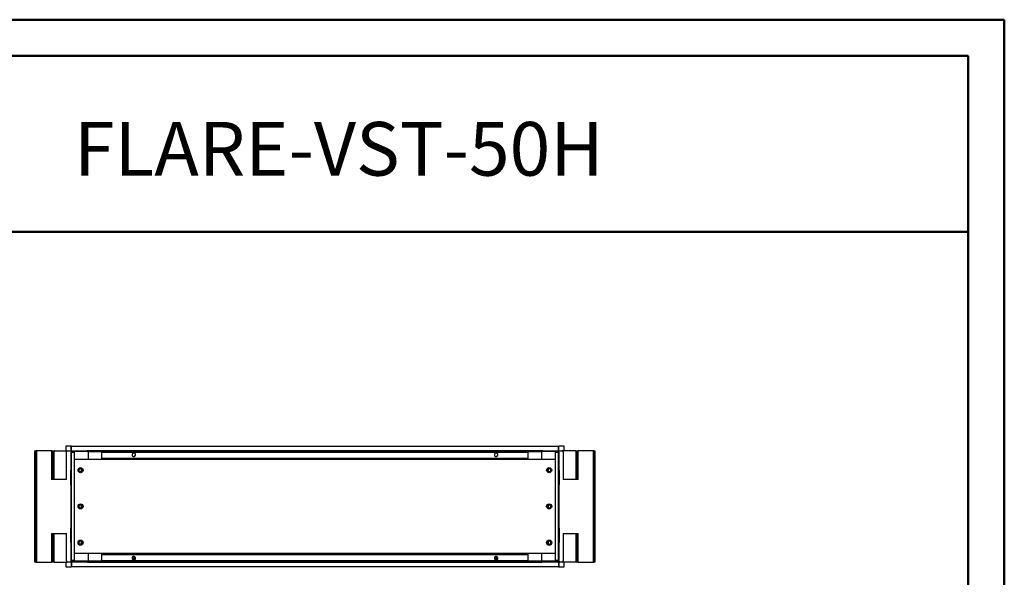
# Model space of a CAD drawing. Units: millimetres. Extents: x 2 to 4202, y -3 to 5937.
# Drawn here: x 1484 to 4202, y 4398 to 5937 of the extents above; entities that cross this region are included whole.
import ezdxf

# ---------------------------------------------------------------- set-up
doc = ezdxf.new("R2010")
doc.units = ezdxf.units.MM
doc.header["$LTSCALE"] = 20
doc.layers.add('FORMAT', color=7, linetype='Continuous')
doc.styles.add('SLDTEXTSTYLE0', font='TXT', dxfattribs={"width": 0.75})

msp = doc.modelspace()

# ---------------------------------------------------------------- linework, layer by layer
at = {"color": 7, "linetype": 'Continuous', "lineweight": 50}
for p, q in [((1.584, 5937.049), (4201.584, 5937.049)), ((4201.584, -2.951), (4201.584, 5937.049)), ((101.584, 5837.049), (4101.584, 5837.049)), ((4101.584, 97.049), (4101.584, 5837.049)), ((1228.049, 5352.032), (4101.584, 5352.032))]:
    msp.add_line(p, q, dxfattribs=at)
at = {"color": 7, "linetype": 'Continuous', "lineweight": 25}
for p, q in [((1611.547, 4760.422), (1611.547, 4747.425)), ((1626.154, 4760.422), (1611.547, 4760.422)), ((1627.154, 4760.425), (1626.154, 4760.425)), ((1626.154, 4748.425), (1626.154, 4760.425)), ((1627.154, 4748.425), (1627.154, 4760.425)), ((1627.254, 4747.425), (1627.254, 4760.425)), ((1627.254, 4760.425), (2970.84, 4760.425)), ((2970.84, 4760.425), (2970.84, 4747.425)), ((2970.94, 4748.425), (2970.94, 4760.425)), ((2970.94, 4760.425), (2971.94, 4760.425)), ((2971.94, 4748.425), (2971.94, 4760.425)), ((2986.547, 4760.422), (2971.94, 4760.422)), ((2986.547, 4747.425), (2986.547, 4760.422)), ((1526.354, 4747.425), (1528.854, 4747.425)), ((1526.354, 4744.425), (1526.354, 4747.425)), ((1528.854, 4744.425), (1526.354, 4744.425)), ((1526.354, 4443.425), (1526.354, 4744.425)), ((1528.854, 4747.425), (1528.854, 4744.425)), ((1531.354, 4747.425), (1528.854, 4747.425)), ((1528.854, 4443.425), (1528.854, 4744.425)), ((1531.354, 4440.425), (1531.354, 4747.425)), ((1572.154, 4747.425), (1531.354, 4747.425)), ((1572.154, 4747.425), (1572.154, 4668.925)), ((1572.154, 4747.425), (1577.154, 4747.425)), ((1577.154, 4747.425), (1577.154, 4745.425)), ((1577.154, 4668.425), (1577.154, 4745.425)), ((1579.154, 4745.718), (1579.154, 4747.425)), ((1579.154, 4747.425), (1616.654, 4747.425)), ((1613.654, 4668.425), (1613.654, 4744.425)), ((1616.654, 4747.425), (1670.154, 4747.425)), ((1625.047, 4745.225), (1625.047, 4746.425)), ((1711.047, 4746.425), (1625.047, 4746.425)), ((1711.047, 4745.225), (1625.047, 4745.225)), ((1626.247, 4742.325), (1625.047, 4742.325)), ((1625.047, 4742.325), (1625.047, 4705.925)), ((1626.154, 4748.425), (1627.154, 4748.425)), ((1626.247, 4742.325), (1626.247, 4705.925)), ((1627.154, 4747.425), (1627.154, 4748.425)), ((1627.447, 4743.525), (1627.447, 4744.725)), ((1627.447, 4744.725), (1635.047, 4744.725)), ((1627.447, 4743.525), (1635.047, 4743.525)), ((1627.447, 4742.818), (1627.447, 4743.425)), ((1627.447, 4743.425), (1635.047, 4743.425)), ((1627.447, 4445.032), (1627.447, 4742.818)), ((1635.047, 4744.725), (1635.047, 4743.525)), ((1635.047, 4743.425), (1635.047, 4444.425)), ((1670.154, 4747.425), (1672.154, 4747.425)), ((1672.154, 4746.661), (1672.154, 4747.425)), ((1673.154, 4744.425), (1673.154, 4723.025)), ((1711.047, 4746.425), (1711.047, 4745.225)), ((1711.047, 4746.425), (1750.047, 4746.425)), ((1711.047, 4745.225), (1750.047, 4745.225)), ((1711.047, 4744.025), (1711.047, 4745.225)), ((1711.047, 4744.025), (2887.047, 4744.025)), ((1711.047, 4726.625), (1711.047, 4744.025)), ((1750.047, 4745.225), (1750.047, 4746.425)), ((1750.047, 4746.425), (1762.047, 4746.425)), ((1750.047, 4745.225), (1762.047, 4745.225)), ((1762.047, 4745.225), (1762.047, 4746.425)), ((1762.047, 4746.425), (1858.047, 4746.425)), ((1762.047, 4745.225), (1858.047, 4745.225)), ((1796.42, 4740.975), (1794.297, 4737.298)), ((1794.297, 4738.425), (1794.297, 4736.425)), ((1794.424, 4735.331), (1795.788, 4732.969)), ((1801.674, 4740.975), (1796.42, 4740.975)), ((1797.683, 4731.875), (1800.411, 4731.875)), ((1803.797, 4737.298), (1801.674, 4740.975)), ((1802.305, 4732.969), (1803.669, 4735.331)), ((1803.797, 4736.425), (1803.797, 4738.425)), ((1858.047, 4745.225), (1858.047, 4746.425)), ((1858.047, 4746.425), (1870.047, 4746.425)), ((1858.047, 4745.225), (1870.047, 4745.225)), ((1870.047, 4745.225), (1870.047, 4746.425)), ((1870.047, 4746.425), (1913.047, 4746.425)), ((1870.047, 4745.225), (1913.047, 4745.225)), ((1913.047, 4745.225), (1913.047, 4746.425)), ((1913.047, 4746.425), (1925.047, 4746.425)), ((1913.047, 4745.225), (1925.047, 4745.225)), ((1925.047, 4745.225), (1925.047, 4746.425)), ((1925.047, 4746.425), (2021.047, 4746.425)), ((1925.047, 4745.225), (2021.047, 4745.225)), ((2021.047, 4745.225), (2021.047, 4746.425)), ((2021.047, 4746.425), (2033.047, 4746.425)), ((2021.047, 4745.225), (2033.047, 4745.225)), ((2033.047, 4745.225), (2033.047, 4746.425)), ((2033.047, 4746.425), (2076.047, 4746.425)), ((2033.047, 4745.225), (2076.047, 4745.225)), ((2076.047, 4745.225), (2076.047, 4746.425)), ((2076.047, 4746.425), (2088.047, 4746.425)), ((2076.047, 4745.225), (2088.047, 4745.225)), ((2088.047, 4745.225), (2088.047, 4746.425)), ((2088.047, 4746.425), (2184.047, 4746.425)), ((2088.047, 4745.225), (2184.047, 4745.225)), ((2184.047, 4745.225), (2184.047, 4746.425)), ((2184.047, 4746.425), (2196.047, 4746.425)), ((2184.047, 4745.225), (2196.047, 4745.225)), ((2196.047, 4745.225), (2196.047, 4746.425)), ((2196.047, 4746.425), (2239.047, 4746.425)), ((2196.047, 4745.225), (2239.047, 4745.225)), ((2239.047, 4745.225), (2239.047, 4746.425)), ((2239.047, 4746.425), (2251.047, 4746.425)), ((2239.047, 4745.225), (2251.047, 4745.225)), ((2251.047, 4745.225), (2251.047, 4746.425)), ((2251.047, 4746.425), (2347.047, 4746.425)), ((2251.047, 4745.225), (2347.047, 4745.225)), ((2347.047, 4745.225), (2347.047, 4746.425)), ((2347.047, 4746.425), (2359.047, 4746.425)), ((2347.047, 4745.225), (2359.047, 4745.225)), ((2359.047, 4745.225), (2359.047, 4746.425)), ((2359.047, 4746.425), (2402.047, 4746.425)), ((2359.047, 4745.225), (2402.047, 4745.225)), ((2402.047, 4745.225), (2402.047, 4746.425)), ((2402.047, 4746.425), (2414.047, 4746.425)), ((2402.047, 4745.225), (2414.047, 4745.225)), ((2414.047, 4745.225), (2414.047, 4746.425)), ((2414.047, 4746.425), (2510.047, 4746.425)), ((2414.047, 4745.225), (2510.047, 4745.225)), ((2510.047, 4745.225), (2510.047, 4746.425)), ((2510.047, 4746.425), (2522.047, 4746.425)), ((2510.047, 4745.225), (2522.047, 4745.225)), ((2522.047, 4745.225), (2522.047, 4746.425)), ((2522.047, 4746.425), (2565.047, 4746.425)), ((2522.047, 4745.225), (2565.047, 4745.225)), ((2565.047, 4745.225), (2565.047, 4746.425)), ((2565.047, 4746.425), (2577.047, 4746.425)), ((2565.047, 4745.225), (2577.047, 4745.225)), ((2577.047, 4745.225), (2577.047, 4746.425)), ((2577.047, 4746.425), (2673.047, 4746.425)), ((2577.047, 4745.225), (2673.047, 4745.225)), ((2673.047, 4745.225), (2673.047, 4746.425)), ((2673.047, 4746.425), (2685.047, 4746.425)), ((2673.047, 4745.225), (2685.047, 4745.225)), ((2685.047, 4745.225), (2685.047, 4746.425)), ((2685.047, 4746.425), (2728.047, 4746.425)), ((2685.047, 4745.225), (2728.047, 4745.225)), ((2728.047, 4745.225), (2728.047, 4746.425)), ((2728.047, 4746.425), (2740.047, 4746.425)), ((2728.047, 4745.225), (2740.047, 4745.225)), ((2740.047, 4745.225), (2740.047, 4746.425)), ((2740.047, 4746.425), (2836.047, 4746.425)), ((2740.047, 4745.225), (2836.047, 4745.225)), ((2796.42, 4740.975), (2794.297, 4737.298)), ((2794.297, 4738.425), (2794.297, 4736.425)), ((2794.424, 4735.331), (2795.788, 4732.969)), ((2801.674, 4740.975), (2796.42, 4740.975)), ((2797.683, 4731.875), (2800.411, 4731.875)), ((2803.797, 4737.298), (2801.674, 4740.975)), ((2802.305, 4732.969), (2803.669, 4735.331)), ((2803.797, 4736.425), (2803.797, 4738.425)), ((2836.047, 4745.225), (2836.047, 4746.425)), ((2836.047, 4746.425), (2848.047, 4746.425)), ((2836.047, 4745.225), (2848.047, 4745.225)), ((2848.047, 4745.225), (2848.047, 4746.425)), ((2848.047, 4746.425), (2887.047, 4746.425)), ((2848.047, 4745.225), (2887.047, 4745.225)), ((2887.047, 4746.425), (2887.047, 4745.225)), ((2973.047, 4746.425), (2887.047, 4746.425)), ((2973.047, 4745.225), (2887.047, 4745.225)), ((2887.047, 4745.225), (2887.047, 4744.025)), ((2887.047, 4744.025), (2887.047, 4726.625)), ((2924.94, 4723.025), (2924.94, 4744.425)), ((2925.94, 4746.661), (2925.94, 4747.425)), ((2927.94, 4747.425), (2925.94, 4747.425)), ((2927.94, 4747.425), (2981.44, 4747.425)), ((2963.047, 4744.725), (2963.047, 4743.525)), ((2963.047, 4744.725), (2970.647, 4744.725)), ((2963.047, 4743.525), (2970.647, 4743.525)), ((2963.047, 4444.425), (2963.047, 4743.425)), ((2970.647, 4743.425), (2963.047, 4743.425)), ((2970.647, 4743.525), (2970.647, 4744.725)), ((2970.647, 4742.818), (2970.647, 4743.425)), ((2970.647, 4742.818), (2970.647, 4445.032)), ((2971.94, 4748.425), (2970.94, 4748.425)), ((2970.94, 4748.425), (2970.94, 4747.425)), ((2971.847, 4742.325), (2973.047, 4742.325)), ((2971.847, 4705.925), (2971.847, 4742.325)), ((2973.047, 4745.225), (2973.047, 4746.425)), ((2973.047, 4705.925), (2973.047, 4742.325)), ((3018.94, 4747.425), (2981.44, 4747.425)), ((2984.44, 4744.425), (2984.44, 4668.425)), ((3018.94, 4745.718), (3018.94, 4747.425)), ((3020.94, 4745.425), (3020.94, 4747.425)), ((3020.94, 4747.425), (3025.94, 4747.425)), ((3020.94, 4745.425), (3020.94, 4668.425)), ((3025.94, 4668.925), (3025.94, 4747.425)), ((3066.74, 4747.425), (3025.94, 4747.425)), ((3069.24, 4747.425), (3066.74, 4747.425)), ((3066.74, 4747.425), (3066.74, 4440.425)), ((3069.24, 4744.425), (3069.24, 4747.425)), ((3069.24, 4747.425), (3071.74, 4747.425)), ((3071.74, 4744.425), (3069.24, 4744.425)), ((3069.24, 4744.425), (3069.24, 4443.425)), ((3071.74, 4747.425), (3071.74, 4744.425)), ((3071.74, 4744.425), (3071.74, 4443.425)), ((1626.247, 4705.925), (1625.047, 4705.925)), ((1625.047, 4705.925), (1625.047, 4693.925)), ((1626.247, 4705.925), (1626.247, 4693.925)), ((1711.047, 4723.025), (1635.047, 4723.025)), ((1711.047, 4725.425), (1711.047, 4726.625)), ((2887.047, 4726.625), (1711.047, 4726.625)), ((1711.047, 4723.025), (1711.047, 4725.425)), ((2887.047, 4725.425), (1711.047, 4725.425)), ((2887.047, 4723.025), (1711.047, 4723.025)), ((1714.047, 4725.801), (1714.047, 4725.754)), ((1801.278, 4725.801), (1714.047, 4725.801)), ((1714.047, 4725.754), (1801.278, 4725.754)), ((1801.278, 4725.754), (1801.278, 4725.801)), ((1804.278, 4725.801), (1804.278, 4725.754)), ((1891.508, 4725.801), (1804.278, 4725.801)), ((1804.278, 4725.754), (1891.508, 4725.754)), ((1891.508, 4725.754), (1891.508, 4725.801)), ((1894.508, 4725.801), (1894.508, 4725.754)), ((1981.739, 4725.801), (1894.508, 4725.801)), ((1894.508, 4725.754), (1981.739, 4725.754)), ((1981.739, 4725.754), (1981.739, 4725.801)), ((1984.739, 4725.801), (1984.739, 4725.754)), ((2071.97, 4725.801), (1984.739, 4725.801)), ((1984.739, 4725.754), (2071.97, 4725.754)), ((2071.97, 4725.754), (2071.97, 4725.801)), ((2074.97, 4725.801), (2074.97, 4725.754)), ((2162.201, 4725.801), (2074.97, 4725.801)), ((2074.97, 4725.754), (2162.201, 4725.754)), ((2162.201, 4725.754), (2162.201, 4725.801)), ((2165.201, 4725.801), (2165.201, 4725.754)), ((2252.431, 4725.801), (2165.201, 4725.801)), ((2165.201, 4725.754), (2252.431, 4725.754)), ((2252.431, 4725.754), (2252.431, 4725.801)), ((2255.431, 4725.801), (2255.431, 4725.754)), ((2342.662, 4725.801), (2255.431, 4725.801)), ((2255.431, 4725.754), (2342.662, 4725.754)), ((2342.662, 4725.754), (2342.662, 4725.801)), ((2345.662, 4725.801), (2345.662, 4725.754)), ((2432.893, 4725.801), (2345.662, 4725.801)), ((2345.662, 4725.754), (2432.893, 4725.754)), ((2432.893, 4725.754), (2432.893, 4725.801)), ((2435.893, 4725.801), (2435.893, 4725.754)), ((2523.124, 4725.801), (2435.893, 4725.801)), ((2435.893, 4725.754), (2523.124, 4725.754)), ((2523.124, 4725.754), (2523.124, 4725.801)), ((2526.124, 4725.801), (2526.124, 4725.754)), ((2613.354, 4725.801), (2526.124, 4725.801)), ((2526.124, 4725.754), (2613.354, 4725.754)), ((2613.354, 4725.754), (2613.354, 4725.801)), ((2616.354, 4725.801), (2616.354, 4725.754)), ((2703.585, 4725.801), (2616.354, 4725.801)), ((2616.354, 4725.754), (2703.585, 4725.754)), ((2703.585, 4725.754), (2703.585, 4725.801)), ((2706.585, 4725.801), (2706.585, 4725.754)), ((2793.816, 4725.801), (2706.585, 4725.801)), ((2706.585, 4725.754), (2793.816, 4725.754)), ((2793.816, 4725.754), (2793.816, 4725.801)), ((2796.816, 4725.801), (2796.816, 4725.754)), ((2884.047, 4725.801), (2796.816, 4725.801)), ((2796.816, 4725.754), (2884.047, 4725.754)), ((2884.047, 4725.754), (2884.047, 4725.801)), ((2887.047, 4726.625), (2887.047, 4725.425)), ((2887.047, 4725.425), (2887.047, 4723.025)), ((2963.047, 4723.025), (2887.047, 4723.025)), ((2971.847, 4705.925), (2973.047, 4705.925)), ((2971.847, 4693.925), (2971.847, 4705.925)), ((2973.047, 4693.925), (2973.047, 4705.925)), ((1626.247, 4693.925), (1625.047, 4693.925)), ((1625.047, 4653.925), (1625.047, 4693.925)), ((1626.247, 4653.925), (1626.247, 4693.925)), ((1647.997, 4695.289), (1647.997, 4692.562)), ((1651.453, 4698.548), (1649.091, 4697.184)), ((1649.091, 4690.667), (1651.453, 4689.303)), ((1656.003, 4697.184), (1653.641, 4698.548)), ((1653.641, 4689.303), (1656.003, 4690.667)), ((1655.047, 4690.115), (1655.047, 4697.736)), ((1656.547, 4691.364), (1656.547, 4696.487)), ((1657.097, 4692.562), (1657.097, 4695.289)), ((2940.997, 4695.289), (2940.997, 4692.562)), ((2941.547, 4696.487), (2941.547, 4691.364)), ((2944.453, 4698.548), (2942.091, 4697.184)), ((2942.091, 4690.667), (2944.453, 4689.303)), ((2943.047, 4697.736), (2943.047, 4690.115)), ((2949.003, 4697.184), (2946.641, 4698.548)), ((2946.641, 4689.303), (2949.003, 4690.667)), ((2950.097, 4692.562), (2950.097, 4695.289)), ((2971.847, 4693.925), (2973.047, 4693.925)), ((2971.847, 4693.925), (2971.847, 4653.925)), ((2973.047, 4693.925), (2973.047, 4653.925)), ((1572.154, 4668.925), (1572.154, 4668.425)), ((1577.154, 4668.925), (1572.154, 4668.925)), ((1613.654, 4668.425), (1572.154, 4668.425)), ((1626.247, 4653.925), (1625.047, 4653.925)), ((1625.047, 4653.925), (1625.047, 4641.925)), ((1626.247, 4653.925), (1626.247, 4641.925)), ((2971.847, 4653.925), (2973.047, 4653.925)), ((2971.847, 4641.925), (2971.847, 4653.925)), ((2973.047, 4641.925), (2973.047, 4653.925)), ((3025.94, 4668.425), (2984.44, 4668.425)), ((3025.94, 4668.925), (3020.94, 4668.925)), ((3025.94, 4668.425), (3025.94, 4668.925)), ((1626.247, 4641.925), (1625.047, 4641.925)), ((1625.047, 4641.925), (1625.047, 4545.925)), ((1626.247, 4641.925), (1626.247, 4545.925)), ((2971.847, 4641.925), (2973.047, 4641.925)), ((2971.847, 4545.925), (2971.847, 4641.925)), ((2973.047, 4545.925), (2973.047, 4641.925)), ((1647.997, 4595.289), (1647.997, 4592.562)), ((1651.453, 4598.548), (1649.091, 4597.184)), ((1656.003, 4597.184), (1653.641, 4598.548)), ((1655.047, 4590.115), (1655.047, 4597.736)), ((1656.547, 4591.364), (1656.547, 4596.487)), ((1657.097, 4592.562), (1657.097, 4595.289)), ((2940.997, 4595.289), (2940.997, 4592.562)), ((2941.547, 4596.487), (2941.547, 4591.364)), ((2944.453, 4598.548), (2942.091, 4597.184)), ((2943.047, 4597.736), (2943.047, 4590.115)), ((2949.003, 4597.184), (2946.641, 4598.548)), ((2950.097, 4592.562), (2950.097, 4595.289)), ((1649.091, 4590.667), (1651.453, 4589.303)), ((1653.641, 4589.303), (1656.003, 4590.667)), ((2942.091, 4590.667), (2944.453, 4589.303)), ((2946.641, 4589.303), (2949.003, 4590.667)), ((1626.247, 4545.925), (1625.047, 4545.925)), ((1625.047, 4545.925), (1625.047, 4533.925)), ((1626.247, 4545.925), (1626.247, 4533.925)), ((2971.847, 4545.925), (2973.047, 4545.925)), ((2971.847, 4533.925), (2971.847, 4545.925)), ((2973.047, 4533.925), (2973.047, 4545.925)), ((1572.154, 4519.425), (1613.654, 4519.425)), ((1572.154, 4519.425), (1572.154, 4518.925)), ((1572.154, 4518.925), (1572.154, 4440.425)), ((1572.154, 4518.925), (1577.154, 4518.925)), ((1577.154, 4442.425), (1577.154, 4519.425)), ((1613.654, 4443.425), (1613.654, 4519.425)), ((1626.247, 4533.925), (1625.047, 4533.925)), ((1625.047, 4493.925), (1625.047, 4533.925)), ((1626.247, 4493.925), (1626.247, 4533.925)), ((2971.847, 4533.925), (2973.047, 4533.925)), ((2971.847, 4533.925), (2971.847, 4493.925)), ((2973.047, 4533.925), (2973.047, 4493.925)), ((2984.44, 4519.425), (3025.94, 4519.425)), ((2984.44, 4519.425), (2984.44, 4443.425)), ((3020.94, 4519.425), (3020.94, 4442.425)), ((3020.94, 4518.925), (3025.94, 4518.925)), ((3025.94, 4518.925), (3025.94, 4519.425)), ((3025.94, 4440.425), (3025.94, 4518.925)), ((1626.247, 4493.925), (1625.047, 4493.925)), ((1625.047, 4493.925), (1625.047, 4481.925)), ((1626.247, 4493.925), (1626.247, 4481.925)), ((1647.997, 4495.289), (1647.997, 4492.562)), ((1651.453, 4498.548), (1649.091, 4497.184)), ((1649.091, 4490.667), (1651.453, 4489.303)), ((1656.003, 4497.184), (1653.641, 4498.548)), ((1653.641, 4489.303), (1656.003, 4490.667)), ((1655.047, 4490.115), (1655.047, 4497.736)), ((1656.547, 4491.364), (1656.547, 4496.487)), ((1657.097, 4492.562), (1657.097, 4495.289)), ((2940.997, 4495.289), (2940.997, 4492.562)), ((2941.547, 4496.487), (2941.547, 4491.364)), ((2944.453, 4498.548), (2942.091, 4497.184)), ((2942.091, 4490.667), (2944.453, 4489.303)), ((2943.047, 4497.736), (2943.047, 4490.115)), ((2949.003, 4497.184), (2946.641, 4498.548)), ((2946.641, 4489.303), (2949.003, 4490.667)), ((2950.097, 4492.562), (2950.097, 4495.289)), ((2971.847, 4493.925), (2973.047, 4493.925)), ((2971.847, 4481.925), (2971.847, 4493.925)), ((2973.047, 4481.925), (2973.047, 4493.925)), ((1626.247, 4481.925), (1625.047, 4481.925)), ((1625.047, 4481.925), (1625.047, 4445.525)), ((1626.247, 4481.925), (1626.247, 4445.525)), ((1635.047, 4464.825), (1711.047, 4464.825)), ((1673.154, 4464.825), (1673.154, 4443.425)), ((1711.047, 4464.825), (2887.047, 4464.825)), ((1711.047, 4462.425), (1711.047, 4464.825)), ((1711.047, 4462.425), (2887.047, 4462.425)), ((1711.047, 4461.225), (1711.047, 4462.425)), ((1711.047, 4461.225), (2887.047, 4461.225)), ((1711.047, 4443.825), (1711.047, 4461.225)), ((1801.278, 4462.097), (1714.047, 4462.097)), ((1714.047, 4462.097), (1714.047, 4462.05)), ((1714.047, 4462.05), (1801.278, 4462.05)), ((1801.278, 4462.05), (1801.278, 4462.097)), ((1891.508, 4462.097), (1804.278, 4462.097)), ((1804.278, 4462.097), (1804.278, 4462.05)), ((1804.278, 4462.05), (1891.508, 4462.05)), ((1891.508, 4462.05), (1891.508, 4462.097)), ((1981.739, 4462.097), (1894.508, 4462.097)), ((1894.508, 4462.097), (1894.508, 4462.05)), ((1894.508, 4462.05), (1981.739, 4462.05)), ((1981.739, 4462.05), (1981.739, 4462.097)), ((2071.97, 4462.097), (1984.739, 4462.097)), ((1984.739, 4462.097), (1984.739, 4462.05)), ((1984.739, 4462.05), (2071.97, 4462.05)), ((2071.97, 4462.05), (2071.97, 4462.097)), ((2162.201, 4462.097), (2074.97, 4462.097)), ((2074.97, 4462.097), (2074.97, 4462.05)), ((2074.97, 4462.05), (2162.201, 4462.05)), ((2162.201, 4462.05), (2162.201, 4462.097)), ((2252.431, 4462.097), (2165.201, 4462.097)), ((2165.201, 4462.097), (2165.201, 4462.05)), ((2165.201, 4462.05), (2252.431, 4462.05)), ((2252.431, 4462.05), (2252.431, 4462.097)), ((2342.662, 4462.097), (2255.431, 4462.097)), ((2255.431, 4462.097), (2255.431, 4462.05)), ((2255.431, 4462.05), (2342.662, 4462.05)), ((2342.662, 4462.05), (2342.662, 4462.097)), ((2432.893, 4462.097), (2345.662, 4462.097)), ((2345.662, 4462.097), (2345.662, 4462.05)), ((2345.662, 4462.05), (2432.893, 4462.05)), ((2432.893, 4462.05), (2432.893, 4462.097)), ((2523.124, 4462.097), (2435.893, 4462.097)), ((2435.893, 4462.097), (2435.893, 4462.05)), ((2435.893, 4462.05), (2523.124, 4462.05)), ((2523.124, 4462.05), (2523.124, 4462.097)), ((2613.354, 4462.097), (2526.124, 4462.097)), ((2526.124, 4462.097), (2526.124, 4462.05)), ((2526.124, 4462.05), (2613.354, 4462.05)), ((2613.354, 4462.05), (2613.354, 4462.097)), ((2703.585, 4462.097), (2616.354, 4462.097)), ((2616.354, 4462.097), (2616.354, 4462.05)), ((2616.354, 4462.05), (2703.585, 4462.05)), ((2703.585, 4462.05), (2703.585, 4462.097)), ((2793.816, 4462.097), (2706.585, 4462.097)), ((2706.585, 4462.097), (2706.585, 4462.05)), ((2706.585, 4462.05), (2793.816, 4462.05)), ((2793.816, 4462.05), (2793.816, 4462.097)), ((2884.047, 4462.097), (2796.816, 4462.097)), ((2796.816, 4462.097), (2796.816, 4462.05)), ((2796.816, 4462.05), (2884.047, 4462.05)), ((2884.047, 4462.05), (2884.047, 4462.097)), ((2887.047, 4464.825), (2963.047, 4464.825)), ((2887.047, 4464.825), (2887.047, 4462.425)), ((2887.047, 4462.425), (2887.047, 4461.225)), ((2887.047, 4461.225), (2887.047, 4443.825)), ((2924.94, 4443.425), (2924.94, 4464.825)), ((2971.847, 4481.925), (2973.047, 4481.925)), ((2971.847, 4445.525), (2971.847, 4481.925)), ((2973.047, 4445.525), (2973.047, 4481.925)), ((1526.354, 4443.425), (1528.854, 4443.425)), ((1526.354, 4440.425), (1526.354, 4443.425)), ((1528.854, 4440.425), (1526.354, 4440.425)), ((1528.854, 4443.425), (1528.854, 4440.425)), ((1528.854, 4440.425), (1531.354, 4440.425)), ((1531.354, 4440.425), (1572.154, 4440.425)), ((1577.154, 4440.425), (1572.154, 4440.425)), ((1577.154, 4442.425), (1577.154, 4440.425)), ((1579.154, 4442.132), (1579.154, 4440.425)), ((1579.154, 4440.425), (1616.654, 4440.425)), ((1611.547, 4440.425), (1611.547, 4427.428)), ((1670.154, 4440.425), (1616.654, 4440.425)), ((1626.247, 4445.525), (1625.047, 4445.525)), ((1625.047, 4442.625), (1625.047, 4441.425)), ((1711.047, 4442.625), (1625.047, 4442.625)), ((1711.047, 4441.425), (1625.047, 4441.425)), ((1626.154, 4439.425), (1626.154, 4427.425)), ((1626.154, 4439.425), (1627.154, 4439.425)), ((1627.154, 4439.425), (1627.154, 4440.425)), ((1627.154, 4439.425), (1627.154, 4427.425)), ((1627.254, 4427.425), (1627.254, 4440.425)), ((1627.447, 4445.032), (1627.447, 4444.425)), ((1627.447, 4444.425), (1635.047, 4444.425)), ((1627.447, 4444.325), (1627.447, 4443.125)), ((1635.047, 4444.325), (1627.447, 4444.325)), ((1635.047, 4443.125), (1627.447, 4443.125)), ((1635.047, 4443.125), (1635.047, 4444.325)), ((1670.154, 4440.425), (1672.154, 4440.425)), ((1672.154, 4441.189), (1672.154, 4440.425)), ((1711.047, 4442.625), (1711.047, 4443.825)), ((2887.047, 4443.825), (1711.047, 4443.825)), ((1711.047, 4441.425), (1711.047, 4442.625)), ((1750.047, 4442.625), (1711.047, 4442.625)), ((1750.047, 4441.425), (1711.047, 4441.425)), ((1750.047, 4442.625), (1750.047, 4441.425)), ((1762.047, 4442.625), (1750.047, 4442.625)), ((1762.047, 4441.425), (1750.047, 4441.425)), ((1762.047, 4442.625), (1762.047, 4441.425)), ((1858.047, 4442.625), (1762.047, 4442.625)), ((1858.047, 4441.425), (1762.047, 4441.425)), ((1794.297, 4451.425), (1794.297, 4449.425)), ((1794.297, 4450.553), (1796.42, 4446.875)), ((1794.403, 4452.425), (1803.69, 4452.425)), ((1795.788, 4454.881), (1794.424, 4452.519)), ((1796.42, 4446.875), (1801.674, 4446.875)), ((1800.411, 4455.975), (1797.683, 4455.975)), ((1801.674, 4446.875), (1803.797, 4450.553)), ((1803.669, 4452.519), (1802.305, 4454.881)), ((1803.797, 4449.425), (1803.797, 4451.425)), ((1858.047, 4442.625), (1858.047, 4441.425)), ((1870.047, 4442.625), (1858.047, 4442.625)), ((1870.047, 4441.425), (1858.047, 4441.425)), ((1870.047, 4442.625), (1870.047, 4441.425)), ((1913.047, 4442.625), (1870.047, 4442.625)), ((1913.047, 4441.425), (1870.047, 4441.425)), ((1913.047, 4442.625), (1913.047, 4441.425)), ((1925.047, 4442.625), (1913.047, 4442.625)), ((1925.047, 4441.425), (1913.047, 4441.425)), ((1925.047, 4442.625), (1925.047, 4441.425)), ((2021.047, 4442.625), (1925.047, 4442.625)), ((2021.047, 4441.425), (1925.047, 4441.425)), ((2021.047, 4442.625), (2021.047, 4441.425)), ((2033.047, 4442.625), (2021.047, 4442.625)), ((2033.047, 4441.425), (2021.047, 4441.425)), ((2033.047, 4442.625), (2033.047, 4441.425)), ((2076.047, 4442.625), (2033.047, 4442.625)), ((2076.047, 4441.425), (2033.047, 4441.425)), ((2076.047, 4442.625), (2076.047, 4441.425)), ((2088.047, 4442.625), (2076.047, 4442.625)), ((2088.047, 4441.425), (2076.047, 4441.425)), ((2088.047, 4442.625), (2088.047, 4441.425)), ((2184.047, 4442.625), (2088.047, 4442.625)), ((2184.047, 4441.425), (2088.047, 4441.425)), ((2184.047, 4442.625), (2184.047, 4441.425)), ((2196.047, 4442.625), (2184.047, 4442.625)), ((2196.047, 4441.425), (2184.047, 4441.425)), ((2196.047, 4442.625), (2196.047, 4441.425)), ((2239.047, 4442.625), (2196.047, 4442.625)), ((2239.047, 4441.425), (2196.047, 4441.425)), ((2239.047, 4442.625), (2239.047, 4441.425)), ((2251.047, 4442.625), (2239.047, 4442.625)), ((2251.047, 4441.425), (2239.047, 4441.425)), ((2251.047, 4442.625), (2251.047, 4441.425)), ((2347.047, 4442.625), (2251.047, 4442.625)), ((2347.047, 4441.425), (2251.047, 4441.425)), ((2347.047, 4442.625), (2347.047, 4441.425)), ((2359.047, 4442.625), (2347.047, 4442.625)), ((2359.047, 4441.425), (2347.047, 4441.425)), ((2359.047, 4442.625), (2359.047, 4441.425)), ((2402.047, 4442.625), (2359.047, 4442.625)), ((2402.047, 4441.425), (2359.047, 4441.425)), ((2402.047, 4442.625), (2402.047, 4441.425)), ((2414.047, 4442.625), (2402.047, 4442.625)), ((2414.047, 4441.425), (2402.047, 4441.425)), ((2414.047, 4442.625), (2414.047, 4441.425)), ((2510.047, 4442.625), (2414.047, 4442.625)), ((2510.047, 4441.425), (2414.047, 4441.425)), ((2510.047, 4442.625), (2510.047, 4441.425)), ((2522.047, 4442.625), (2510.047, 4442.625)), ((2522.047, 4441.425), (2510.047, 4441.425)), ((2522.047, 4442.625), (2522.047, 4441.425)), ((2565.047, 4442.625), (2522.047, 4442.625)), ((2565.047, 4441.425), (2522.047, 4441.425)), ((2565.047, 4442.625), (2565.047, 4441.425)), ((2577.047, 4442.625), (2565.047, 4442.625)), ((2577.047, 4441.425), (2565.047, 4441.425)), ((2577.047, 4442.625), (2577.047, 4441.425)), ((2673.047, 4442.625), (2577.047, 4442.625)), ((2673.047, 4441.425), (2577.047, 4441.425)), ((2673.047, 4442.625), (2673.047, 4441.425)), ((2685.047, 4442.625), (2673.047, 4442.625)), ((2685.047, 4441.425), (2673.047, 4441.425)), ((2685.047, 4442.625), (2685.047, 4441.425)), ((2728.047, 4442.625), (2685.047, 4442.625)), ((2728.047, 4441.425), (2685.047, 4441.425)), ((2728.047, 4442.625), (2728.047, 4441.425)), ((2740.047, 4442.625), (2728.047, 4442.625)), ((2740.047, 4441.425), (2728.047, 4441.425)), ((2740.047, 4442.625), (2740.047, 4441.425)), ((2836.047, 4442.625), (2740.047, 4442.625)), ((2836.047, 4441.425), (2740.047, 4441.425)), ((2794.297, 4451.425), (2794.297, 4449.425)), ((2794.297, 4450.553), (2796.42, 4446.875)), ((2794.403, 4452.425), (2803.69, 4452.425)), ((2795.788, 4454.881), (2794.424, 4452.519)), ((2796.42, 4446.875), (2801.674, 4446.875)), ((2800.411, 4455.975), (2797.683, 4455.975)), ((2801.674, 4446.875), (2803.797, 4450.553)), ((2803.669, 4452.519), (2802.305, 4454.881)), ((2803.797, 4449.425), (2803.797, 4451.425)), ((2836.047, 4442.625), (2836.047, 4441.425)), ((2848.047, 4442.625), (2836.047, 4442.625)), ((2848.047, 4441.425), (2836.047, 4441.425)), ((2848.047, 4442.625), (2848.047, 4441.425)), ((2887.047, 4442.625), (2848.047, 4442.625)), ((2887.047, 4441.425), (2848.047, 4441.425)), ((2887.047, 4443.825), (2887.047, 4442.625)), ((2887.047, 4441.425), (2887.047, 4442.625)), ((2973.047, 4442.625), (2887.047, 4442.625)), ((2973.047, 4441.425), (2887.047, 4441.425)), ((2925.94, 4441.189), (2925.94, 4440.425)), ((2927.94, 4440.425), (2925.94, 4440.425)), ((2981.44, 4440.425), (2927.94, 4440.425)), ((2970.647, 4444.425), (2963.047, 4444.425)), ((2963.047, 4443.125), (2963.047, 4444.325)), ((2970.647, 4444.325), (2963.047, 4444.325)), ((2970.647, 4443.125), (2963.047, 4443.125)), ((2970.647, 4445.032), (2970.647, 4444.425)), ((2970.647, 4444.325), (2970.647, 4443.125)), ((2970.84, 4440.425), (2970.84, 4427.425)), ((2970.94, 4440.425), (2970.94, 4439.425)), ((2971.94, 4439.425), (2970.94, 4439.425)), ((2970.94, 4439.425), (2970.94, 4427.425)), ((2971.847, 4445.525), (2973.047, 4445.525)), ((2971.94, 4439.425), (2971.94, 4427.425)), ((2973.047, 4442.625), (2973.047, 4441.425)), ((3018.94, 4440.425), (2981.44, 4440.425)), ((2986.547, 4427.428), (2986.547, 4440.425)), ((3018.94, 4442.132), (3018.94, 4440.425)), ((3020.94, 4440.425), (3020.94, 4442.425)), ((3025.94, 4440.425), (3020.94, 4440.425)), ((3025.94, 4440.425), (3066.74, 4440.425)), ((3066.74, 4440.425), (3069.24, 4440.425)), ((3069.24, 4443.425), (3071.74, 4443.425)), ((3069.24, 4440.425), (3069.24, 4443.425)), ((3071.74, 4440.425), (3069.24, 4440.425)), ((3071.74, 4443.425), (3071.74, 4440.425)), ((1611.547, 4427.428), (1626.154, 4427.428)), ((1627.154, 4427.425), (1626.154, 4427.425)), ((2970.84, 4427.425), (1627.254, 4427.425)), ((2970.94, 4427.425), (2971.94, 4427.425)), ((2971.94, 4427.428), (2986.547, 4427.428))]:
    msp.add_line(p, q, dxfattribs=at)
at = {"color": 8, "linetype": 'Continuous', "lineweight": 25}
for p, q in [((1579.154, 4668.425), (1579.154, 4745.718)), ((2925.94, 4747.425), (1672.154, 4747.425)), ((1711.047, 4744.425), (1673.154, 4744.425)), ((2924.94, 4744.425), (2887.047, 4744.425)), ((3018.94, 4745.718), (3018.94, 4668.425)), ((1648.047, 4692.405), (1648.047, 4695.446)), ((2950.047, 4695.446), (2950.047, 4692.405)), ((1575.154, 4668.925), (1575.154, 4668.425)), ((3022.94, 4668.425), (3022.94, 4668.925)), ((1648.047, 4592.405), (1648.047, 4595.446)), ((2950.047, 4595.446), (2950.047, 4592.405)), ((1575.154, 4519.425), (1575.154, 4518.925)), ((1579.154, 4442.132), (1579.154, 4519.425)), ((3018.94, 4519.425), (3018.94, 4442.132)), ((3022.94, 4518.925), (3022.94, 4519.425)), ((1648.047, 4492.405), (1648.047, 4495.446)), ((2950.047, 4495.446), (2950.047, 4492.405)), ((1672.154, 4440.425), (2925.94, 4440.425)), ((1673.154, 4443.425), (1711.047, 4443.425)), ((1794.948, 4449.425), (1803.146, 4449.425)), ((2794.948, 4449.425), (2803.146, 4449.425)), ((2887.047, 4443.425), (2924.94, 4443.425))]:
    msp.add_line(p, q, dxfattribs=at)
at = {"color": 7, "linetype": 'Continuous', "lineweight": 25, "flags": 128}
for points in [[(1627.447, 4742.818), (1626.528, 4742.695), (1626.309, 4742.66)], [(1673.154, 4744.425), (1673.096, 4745.011), (1673.045, 4745.225)], [(2925.048, 4745.225), (2924.997, 4745.011), (2924.94, 4744.425)], [(2971.779, 4742.661), (2971.565, 4742.695), (2970.647, 4742.818)], [(1626.315, 4445.189), (1626.528, 4445.156), (1627.447, 4445.032)], [(1673.045, 4442.625), (1673.096, 4442.84), (1673.154, 4443.425)], [(2924.94, 4443.425), (2924.997, 4442.84), (2925.048, 4442.625)], [(2970.647, 4445.032), (2971.565, 4445.156), (2971.784, 4445.19)]]:
    msp.add_lwpolyline(points, dxfattribs=at)
at = {"color": 7, "linetype": 'Continuous', "lineweight": 25}
for centre, radius in [((1652.547, 4693.925), 7), ((2945.547, 4693.925), 7), ((1652.547, 4693.925), 4.75), ((2945.547, 4693.925), 4.75), ((1652.547, 4593.925), 7), ((1652.547, 4593.925), 4.75), ((2945.547, 4593.925), 7), ((2945.547, 4593.925), 4.75), ((1652.547, 4493.925), 7), ((1652.547, 4493.925), 4.75), ((2945.547, 4493.925), 7), ((2945.547, 4493.925), 4.75)]:
    msp.add_circle(centre, radius, dxfattribs=at)
for centre, radius, start, end in [((1579.154, 4745.425), 2, 90, 180), ((1579.242, 4738.142), 7.577, 90.666049, 105.997047), ((1579.154, 4745.425), 1, 90, 180), ((1616.654, 4744.425), 3, 90, 180), ((1627.447, 4742.325), 2.4, 90, 180), ((1625.154, 4748.425), 1, 270, 0), ((1627.447, 4742.325), 1.2, 90, 180), ((1627.609, 4740.717), 2.107, 94.402994, 130.257266), ((1625.154, 4748.425), 2, 330, 0), ((1670.154, 4744.425), 3, 41.810315, 90), ((1799.047, 4738.425), 4.75, 0, 180), ((1799.047, 4736.425), 4.75, 180, 0), ((2799.047, 4738.425), 4.75, 0, 180), ((2799.047, 4736.425), 4.75, 180, 0), ((2927.94, 4744.425), 3, 90, 138.189685), ((2970.647, 4742.325), 2.4, 0, 90), ((2970.647, 4742.325), 1.2, 0, 90), ((2970.485, 4740.717), 2.107, 49.742734, 85.597006), ((2972.94, 4748.425), 2, 180, 210), ((2972.94, 4748.425), 1, 180, 270), ((2981.44, 4744.425), 3, 0, 90), ((3018.94, 4745.425), 2, 0, 90), ((3018.94, 4745.425), 1, 0, 90), ((3018.852, 4738.142), 7.577, 74.002953, 89.333951), ((1579.242, 4449.709), 7.577, 254.002953, 269.333951), ((1579.154, 4442.425), 2, 180, 270), ((1579.154, 4442.425), 1, 180, 270), ((1616.654, 4443.425), 3, 180, 270), ((1627.447, 4445.525), 2.4, 180, 270), ((1625.154, 4439.425), 1, 0, 90), ((1627.447, 4445.525), 1.2, 180, 270), ((1627.609, 4447.134), 2.107, 229.742734, 265.597006), ((1625.154, 4439.425), 2, 0, 30), ((1670.154, 4443.425), 3, 270, 318.189685), ((1799.047, 4451.425), 4.75, 0, 180), ((1799.047, 4449.425), 4.75, 180, 0), ((2799.047, 4451.425), 4.75, 0, 180), ((2799.047, 4449.425), 4.75, 180, 0), ((2927.94, 4443.425), 3, 221.810315, 270), ((2970.647, 4445.525), 1.2, 270, 0), ((2970.647, 4445.525), 2.4, 270, 0), ((2970.485, 4447.134), 2.107, 274.402994, 310.257266), ((2972.94, 4439.425), 2, 150, 180), ((2972.94, 4439.425), 1, 90, 180), ((2981.44, 4443.425), 3, 270, 0), ((3018.852, 4449.709), 7.577, 270.666049, 285.997047), ((3018.94, 4442.425), 1, 270, 360), ((3018.94, 4442.425), 2, 270, 0)]:
    msp.add_arc(centre, radius, start, end, dxfattribs=at)

# ---------------------------------------------------------------- texts
at = {"layer": 'FORMAT', "insert": (3095.713, 5654.842), "char_height": 148.16667, "attachment_point": 3, "style": 'SLDTEXTSTYLE0'}
msp.add_mtext('FLARE-VST-50H', dxfattribs=at)

doc.saveas('drawing.dxf')
